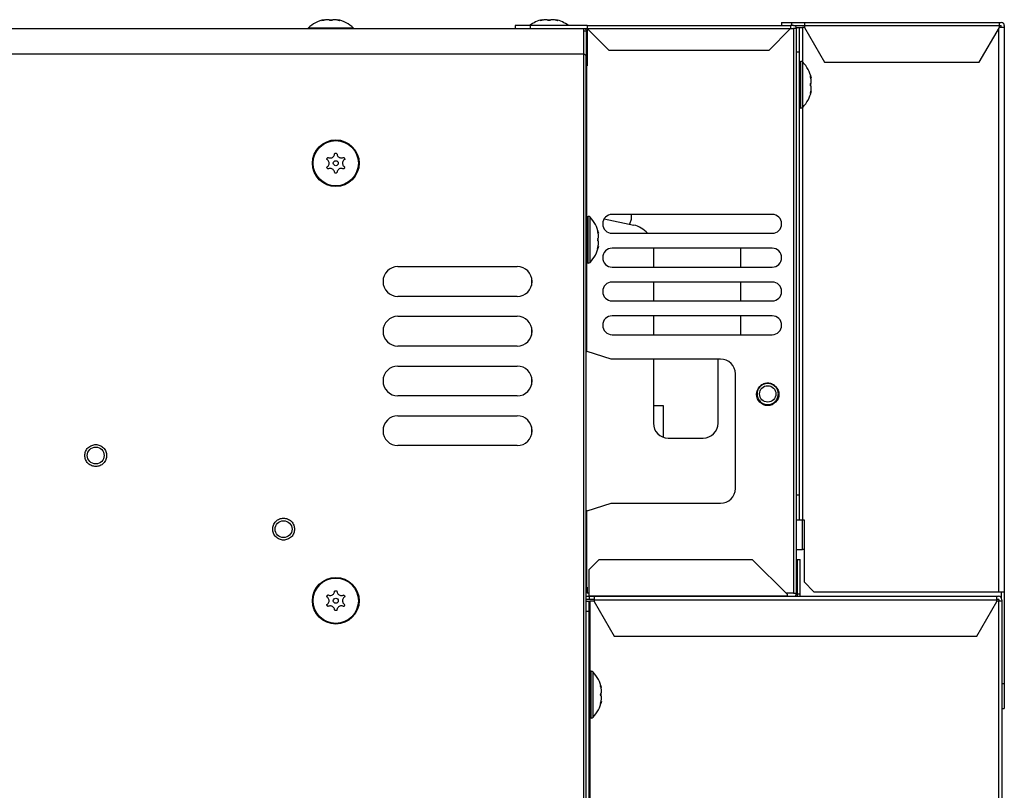
# Model space of a CAD drawing. Units: inches. Extents: x -34.2 to 46.6, y -4.7 to 39.
# Drawn here: x 38.5 to 46.3, y 6.2 to 12.3 of the extents above; entities that cross this region are included whole.
import ezdxf

# ---------------------------------------------------------------- set-up
doc = ezdxf.new("R2010")
doc.units = ezdxf.units.IN
doc.header["$MEASUREMENT"] = 0

msp = doc.modelspace()

# ---------------------------------------------------------------- linework, layer by layer
at = {"color": 8, "linetype": 'Continuous', "lineweight": 25}
for p, q in [((41.1332, 12.2462), (40.7751, 12.2462)), ((44.6904, 12.2521), (44.6904, 11.9794)), ((46.2415, 12.2384), (46.2415, 7.7836)), ((44.6766, 11.6135), (44.6766, 11.9836)), ((44.6783, 11.6135), (44.6783, 11.9836)), ((44.6924, 11.6194), (44.6924, 11.9776)), ((44.6904, 11.6176), (44.6904, 8.3544)), ((42.9915, 10.3859), (42.9915, 10.756)), ((42.9933, 10.3859), (42.9933, 10.756)), ((43.0074, 10.3919), (43.0074, 10.75)), ((44.6904, 8.1182), (44.6904, 8.3544)), ((43.0053, 7.7088), (43.0053, 7.1507)), ((46.2415, 7.7088), (46.2415, -3.5353)), ((43.0152, 6.7836), (43.0152, 7.1536)), ((43.0169, 6.7836), (43.0169, 7.1536)), ((43.031, 6.7895), (43.031, 7.1477)), ((43.0053, 6.7865), (43.0053, 3.2137))]:
    msp.add_line(p, q, dxfattribs=at)
at = {"color": 7, "linetype": 'Continuous', "lineweight": 25}
for p, q in [((40.901, 12.3097), (40.901, 12.3134)), ((40.9664, 12.3111), (40.9412, 12.3111)), ((41.0073, 12.3134), (41.0073, 12.3097)), ((42.5329, 12.2678), (42.4148, 12.2678)), ((42.4148, 12.2678), (42.4148, 12.2442)), ((42.9856, 12.2678), (42.5329, 12.2678)), ((42.5329, 12.2678), (42.5329, 12.2442)), ((42.6293, 12.3097), (42.6293, 12.3134)), ((42.6948, 12.3111), (42.6696, 12.3111)), ((42.7356, 12.3134), (42.7356, 12.3097)), ((42.9856, 12.2678), (42.9856, 12.2442)), ((42.9856, 12.2678), (44.5959, 12.2678)), ((44.525, 12.2914), (44.525, 12.2678)), ((44.525, 12.2914), (44.6038, 12.2914)), ((44.5959, 12.2678), (44.5959, 12.2442)), ((44.6195, 12.2678), (44.5959, 12.2678)), ((44.6038, 12.2914), (44.6038, 12.2678)), ((44.6038, 12.2914), (44.7061, 12.2914)), ((44.6195, 12.2678), (44.7061, 12.2678)), ((44.6431, 12.2521), (44.6667, 12.2521)), ((44.6431, 12.2521), (44.6431, 12.2442)), ((44.6667, 12.0552), (44.6667, 12.2521)), ((44.6667, 12.2521), (44.6904, 12.2521)), ((44.7061, 12.2521), (44.6904, 12.2521)), ((44.7061, 12.2914), (46.2494, 12.2914)), ((44.7061, 12.2914), (44.7061, 12.2678)), ((44.7061, 12.2678), (46.2494, 12.2678)), ((44.7061, 12.2678), (44.7061, 12.2521)), ((44.7061, 12.2521), (44.8652, 11.9765)), ((46.0903, 11.9765), (46.2494, 12.2521)), ((46.2494, 12.2678), (46.2494, 12.2914)), ((46.2494, 12.2914), (46.2652, 12.2914)), ((46.2494, 12.2521), (46.2494, 12.2678)), ((46.2494, 12.2678), (46.2652, 12.2678)), ((46.2888, 12.2521), (46.2494, 12.2521)), ((46.2652, 12.2521), (46.2652, 12.2678)), ((46.2888, 12.2678), (46.2888, 12.2521)), ((46.2888, 12.2521), (46.2888, 7.7836)), ((26.6125, 12.2442), (42.9581, 12.2442)), ((42.9581, 12.0434), (42.9581, 12.2442)), ((42.9581, 12.2442), (42.9856, 12.2442)), ((42.9581, 12.2245), (42.9778, 12.2245)), ((42.9778, 12.2245), (42.9778, 12.0237)), ((43.1589, 12.071), (42.9856, 12.2442)), ((42.9856, 12.2442), (44.5959, 12.2442)), ((42.9856, 12.2442), (42.9856, 11.9489)), ((44.5959, 12.2442), (44.4227, 12.071)), ((44.5959, 12.2442), (44.6195, 12.2442)), ((44.6195, 12.2442), (44.6195, 7.7718)), ((44.6431, 12.2442), (44.6195, 12.2442)), ((44.6431, 7.7718), (44.6431, 12.2442)), ((26.0329, 12.0434), (42.9581, 12.0434)), ((42.9581, -3.1456), (42.9581, 12.0434)), ((42.9778, -3.1456), (42.9778, 12.0237)), ((44.4227, 12.071), (43.1589, 12.071)), ((44.6667, 12.0552), (44.6431, 12.0552)), ((44.6667, 8.5513), (44.6667, 12.0552)), ((42.9778, 11.9489), (42.9817, 11.9489)), ((42.9817, 11.8308), (42.9817, 11.9489)), ((42.9856, 11.9489), (42.9817, 11.9489)), ((44.6783, 11.9836), (44.6766, 11.9836)), ((44.8652, 11.9765), (46.0903, 11.9765)), ((42.9778, 11.8308), (42.9817, 11.8308)), ((42.9817, 9.882), (42.9817, 11.8308)), ((44.7559, 11.8517), (44.7596, 11.8517)), ((44.7573, 11.7862), (44.7573, 11.8115)), ((44.7596, 11.7454), (44.7559, 11.7454)), ((44.6766, 11.6135), (44.6783, 11.6135)), ((44.4502, 10.7718), (43.1825, 10.7718)), ((42.9933, 10.756), (42.9915, 10.756)), ((43.1194, 10.7372), (43.3537, 10.687)), ((43.0708, 10.6241), (43.0745, 10.6241)), ((43.1825, 10.6221), (44.4502, 10.6221)), ((43.0723, 10.5587), (43.0723, 10.5839)), ((43.0745, 10.5178), (43.0708, 10.5178)), ((44.4502, 10.504), (43.1825, 10.504)), ((43.509, 10.504), (43.5093, 10.4945)), ((43.5093, 10.4945), (43.5093, 10.3544)), ((44.2022, 10.3544), (44.2022, 10.504)), ((42.9915, 10.3859), (42.9933, 10.3859)), ((41.4856, 10.3584), (42.4305, 10.3584)), ((43.1825, 10.3544), (44.4502, 10.3544)), ((42.5447, 10.2705), (42.5447, 10.21)), ((44.4502, 10.2363), (43.1825, 10.2363)), ((43.5093, 10.2363), (43.5093, 10.0867)), ((44.2022, 10.0867), (44.2022, 10.2363)), ((42.4305, 10.1221), (41.4856, 10.1221)), ((43.1825, 10.0867), (44.4502, 10.0867)), ((41.4856, 9.9647), (42.4305, 9.9647)), ((44.4502, 9.9686), (43.1825, 9.9686)), ((43.5093, 9.9686), (43.5093, 9.819)), ((44.2022, 9.819), (44.2022, 9.9686)), ((42.5447, 9.8768), (42.5447, 9.8163)), ((42.9817, 9.882), (42.9778, 9.882)), ((42.9817, 9.6851), (42.9817, 9.882)), ((43.1825, 9.819), (44.4502, 9.819)), ((42.4305, 9.7284), (41.4856, 9.7284)), ((42.9778, 9.6851), (42.9817, 9.6851)), ((42.9856, 9.6851), (42.9817, 9.6851)), ((43.1746, 9.6261), (42.9856, 9.6851)), ((44.0408, 9.6261), (43.1746, 9.6261)), ((43.5093, 9.6261), (43.5093, 9.1182)), ((44.0211, 9.1182), (44.0211, 9.6261)), ((41.4856, 9.571), (42.4305, 9.571)), ((42.5447, 9.4831), (42.5447, 9.4226)), ((44.1589, 8.6025), (44.1589, 9.508)), ((42.4305, 9.3347), (41.4856, 9.3347)), ((43.588, 9.256), (43.5093, 9.256)), ((43.588, 9.0069), (43.588, 9.256)), ((41.4856, 9.1773), (42.4305, 9.1773)), ((42.5447, 9.0894), (42.5447, 9.0289)), ((43.6274, 9.0001), (43.903, 9.0001)), ((42.4305, 8.941), (41.4856, 8.941)), ((44.6431, 8.5513), (44.6667, 8.5513)), ((44.6667, 8.3544), (44.6667, 8.5513)), ((42.9778, 8.4253), (42.9817, 8.4253)), ((42.9817, 8.2284), (42.9817, 8.4253)), ((42.9856, 8.4253), (42.9817, 8.4253)), ((42.9856, 8.4253), (43.1746, 8.4844)), ((43.1746, 8.4844), (44.0408, 8.4844)), ((44.6431, 8.3544), (44.6667, 8.3544)), ((44.6667, 8.3544), (44.6904, 8.3544)), ((44.6904, 8.3544), (44.7022, 8.3544)), ((44.7022, 8.3544), (44.7022, 7.8623)), ((42.9778, 8.2284), (42.9817, 8.2284)), ((42.9817, 7.9371), (42.9817, 8.2284)), ((44.6431, 8.1182), (44.6904, 8.1182)), ((44.7022, 8.1182), (44.6904, 8.1182)), ((43.0014, 7.9607), (43.0801, 8.0395)), ((43.0801, 8.0395), (44.2927, 8.0395)), ((44.2927, 8.0395), (44.5683, 7.7639)), ((44.6471, 8.0395), (44.6707, 8.0395)), ((44.6471, 8.0395), (44.6471, 7.7639)), ((44.6707, 7.7639), (44.6707, 8.0395)), ((43.0014, 7.7521), (43.0014, 7.9607)), ((44.6431, 8.0001), (44.6471, 7.9998)), ((42.9817, 7.9371), (42.9778, 7.9371)), ((42.9817, 7.819), (42.9817, 7.9371)), ((42.9778, 7.819), (42.9817, 7.819)), ((42.9856, 7.819), (42.9817, 7.819)), ((42.9856, 7.819), (42.9856, 7.7718)), ((44.7022, 7.8623), (44.7809, 7.7836)), ((42.9778, 7.7481), (43.0014, 7.7481)), ((42.9778, 7.7245), (43.0014, 7.7245)), ((43.0014, 7.7718), (42.9856, 7.7718)), ((43.0014, 7.7521), (44.5683, 7.7521)), ((43.0014, 7.7481), (43.0014, 7.7521)), ((43.0014, 7.7481), (43.0014, 7.7245)), ((43.0014, 7.7481), (43.0408, 7.7481)), ((43.0014, 7.7245), (43.0408, 7.7245)), ((43.0408, 7.7481), (46.2297, 7.7481)), ((43.0408, 7.7481), (43.0408, 7.7206)), ((44.6195, 7.7718), (44.5604, 7.7718)), ((44.5683, 7.7639), (44.5683, 7.7521)), ((44.5683, 7.7521), (44.5683, 7.7481)), ((44.6195, 7.7718), (44.6431, 7.7718)), ((44.6707, 7.7639), (44.6471, 7.7639)), ((44.6471, 7.7639), (44.6471, 7.7521)), ((44.6473, 7.7481), (44.6471, 7.7521)), ((44.6707, 7.7521), (44.6707, 7.7639)), ((44.7809, 7.7836), (46.2415, 7.7836)), ((46.2297, 7.7206), (46.2297, 7.7481)), ((46.2297, 7.7481), (46.2415, 7.7481)), ((46.2297, 7.7245), (46.2415, 7.7245)), ((46.2415, 7.7836), (46.2888, 7.7836)), ((46.2652, 7.7836), (46.2652, 7.7348)), ((46.2888, 7.7836), (46.2888, 7.0552)), ((42.9778, 7.7088), (43.0014, 7.7088)), ((43.0014, 7.63), (43.0014, 7.7088)), ((43.0014, 7.7088), (43.0053, 7.7088)), ((43.0408, 7.7088), (43.0053, 7.7088)), ((43.0408, 7.7206), (43.0408, 7.7059)), ((43.0408, 7.7206), (46.2297, 7.7206)), ((43.0408, 7.7059), (43.1982, 7.4332)), ((46.0723, 7.4332), (46.2297, 7.7059)), ((46.2297, 7.7059), (46.2297, 7.7206)), ((46.2415, 7.7088), (46.2297, 7.7088)), ((46.2691, 7.7088), (46.2415, 7.7088)), ((46.2455, 7.7206), (46.2455, 7.7088)), ((46.2691, 7.7206), (46.2691, 7.7088)), ((46.2691, 7.7088), (46.2691, -3.6534)), ((42.9778, 7.63), (43.0014, 7.63)), ((43.0014, -0.7952), (43.0014, 7.63)), ((43.1982, 7.4332), (46.0723, 7.4332)), ((43.0169, 7.1536), (43.0152, 7.1536)), ((43.0053, 7.0473), (43.0014, 7.0473)), ((43.0944, 7.0218), (43.0982, 7.0218)), ((46.2888, 7.0552), (46.2691, 7.0552)), ((46.2888, 7.0552), (46.2888, 6.8584)), ((43.0959, 6.9563), (43.0959, 6.9815)), ((43.0014, 6.8899), (43.0053, 6.8899)), ((43.0982, 6.9155), (43.0945, 6.9155)), ((46.2691, 6.8584), (46.2888, 6.8584)), ((43.0152, 6.7836), (43.0169, 6.7836))]:
    msp.add_line(p, q, dxfattribs=at)
at = {"color": 7, "linetype": 'Continuous', "lineweight": 25, "flags": 128}
for points in [[(40.7751, 12.2462), (40.7737, 12.2448), (40.7732, 12.2442)], [(41.1351, 12.2442), (41.1346, 12.2448), (41.1332, 12.2462)], [(43.3344, 10.7718), (43.3342, 10.7316), (43.3208, 10.694)]]:
    msp.add_lwpolyline(points, dxfattribs=at)
at = {"color": 7, "linetype": 'Continuous', "lineweight": 25}
for centre, radius in [((40.9935, 11.1773), 0.185), ((40.9935, 11.1773), 0.1791), ((40.9935, 11.1773), 0.0197), ((44.4148, 9.3466), 0.0886), ((44.4148, 9.3505), 0.065), ((39.0919, 8.8623), 0.0669), ((40.5801, 8.2796), 0.0669), ((40.9935, 7.7127), 0.185), ((40.9935, 7.7127), 0.1791), ((40.9935, 7.7127), 0.0197)]:
    msp.add_circle(centre, radius, dxfattribs=at)
for centre, radius, start, end in [((40.9541, 12.0622), 0.2568, 101.96767, 134.21756), ((40.9541, 12.0622), 0.2568, 45.78244, 78.00741), ((42.6825, 12.0622), 0.2568, 101.96767, 126.80396), ((42.6825, 12.0622), 0.2568, 53.19604, 78.00741), ((44.6195, 12.2442), 0.0236, 0, 90), ((46.2652, 12.2678), 0.0236, 0, 90), ((44.6766, 11.9737), 0.00984, 90, 180), ((44.6783, 11.9639), 0.0197, 44.21756, 90), ((44.5084, 11.7985), 0.2568, 11.98049, 44.21756), ((44.5084, 11.7985), 0.2568, 315.78244, 348.01555), ((44.6766, 11.6233), 0.00984, 180, 270), ((44.6783, 11.6332), 0.0197, 270, 315.78244), ((43.1825, 10.6969), 0.0748, 90, 270), ((44.4502, 10.6969), 0.0748, 270, 90), ((42.9915, 10.7462), 0.00984, 90, 180), ((42.9933, 10.7363), 0.0197, 44.21756, 90), ((42.8233, 10.571), 0.2568, 11.98049, 44.21756), ((43.3124, 10.4945), 0.1969, 40.42227, 77.90524), ((42.8233, 10.571), 0.2568, 315.78244, 348.01555), ((43.1825, 10.4292), 0.0748, 90, 270), ((44.4502, 10.4292), 0.0748, 270, 90), ((42.9915, 10.3958), 0.00984, 180, 270), ((42.9933, 10.4056), 0.0197, 270, 315.78244), ((41.4856, 10.2403), 0.1181, 90, 270), ((42.4305, 10.2403), 0.1181, 270, 90), ((43.1825, 10.1615), 0.0748, 90, 270), ((44.4502, 10.1615), 0.0748, 270, 90), ((41.4856, 9.8466), 0.1181, 90, 270), ((42.4305, 9.8466), 0.1181, 270, 90), ((43.1825, 9.8938), 0.0748, 90, 270), ((44.4502, 9.8938), 0.0748, 270, 90), ((44.0408, 9.508), 0.1181, 0, 90), ((41.4856, 9.4529), 0.1181, 90, 270), ((42.4305, 9.4529), 0.1181, 270, 90), ((41.4856, 9.0592), 0.1181, 90, 270), ((42.4305, 9.0592), 0.1181, 270, 90), ((43.6274, 9.1182), 0.1181, 180, 270), ((43.903, 9.1182), 0.1181, 270, 0), ((44.0408, 8.6025), 0.1181, 270, 0), ((44.6431, 7.9725), 0.00394, 0, 90), ((44.6195, 7.7718), 0.0236, 270, 0), ((44.6746, 7.7521), 0.00394, 180, 270), ((46.2415, 7.7206), 0.0276, 0, 90), ((46.2415, 7.7206), 0.00394, 0, 90), ((43.0152, 7.1438), 0.00984, 90, 180), ((43.0169, 7.134), 0.0197, 44.21756, 90), ((42.847, 6.9686), 0.2568, 11.98049, 44.21756), ((42.847, 6.9686), 0.2568, 315.78244, 348.01555), ((43.0152, 6.7934), 0.00984, 180, 270), ((43.0169, 6.8032), 0.0197, 270, 315.78244)]:
    msp.add_arc(centre, radius, start, end, dxfattribs=at)
for points, knots in [([(40.8837, 12.3073), (40.8869, 12.3084), (40.8933, 12.3107), (40.8991, 12.3128), (40.9015, 12.3136), (40.9009, 12.3134), (40.9009, 12.3134)], [0, 0, 0, 0, 0.329514, 0.659616, 0.975679, 1, 1, 1, 1]), ([(40.8925, 12.3073), (40.891, 12.307), (40.8879, 12.3066), (40.8848, 12.3066), (40.8837, 12.3069), (40.8837, 12.3072), (40.8837, 12.3073)], [0, 0, 0, 0, 0.301322, 0.602786, 0.901573, 1, 1, 1, 1]), ([(40.9453, 12.3073), (40.9449, 12.3084), (40.944, 12.3107), (40.9378, 12.3128), (40.9288, 12.3137), (40.9179, 12.3131), (40.9065, 12.3113), (40.898, 12.3091), (40.8936, 12.3076), (40.8925, 12.3073)], [0, 0, 0, 0, 0.165092, 0.330479, 0.488832, 0.641096, 0.792739, 0.948975, 1, 1, 1, 1]), ([(40.963, 12.3073), (40.9613, 12.307), (40.9585, 12.3067), (40.9535, 12.3066), (40.9491, 12.3067), (40.9464, 12.3071), (40.9453, 12.3073)], [0, 0, 0, 0, 0.301014, 0.500008, 0.800943, 1, 1, 1, 1]), ([(41.0158, 12.3073), (41.0121, 12.3084), (41.0049, 12.3107), (40.9926, 12.3128), (40.9813, 12.3137), (40.9721, 12.3131), (40.9657, 12.3113), (40.9633, 12.3091), (40.9631, 12.3076), (40.963, 12.3073)], [0, 0, 0, 0, 0.165092, 0.330479, 0.488832, 0.641096, 0.792739, 0.948975, 1, 1, 1, 1]), ([(41.0074, 12.3134), (41.0077, 12.3133), (41.0082, 12.3131), (41.0134, 12.3113), (41.0195, 12.3091), (41.0236, 12.3076), (41.0246, 12.3073)], [0, 0, 0, 0, 0.279883, 0.584144, 0.897621, 1, 1, 1, 1]), ([(41.0246, 12.3073), (41.0245, 12.307), (41.0242, 12.3066), (41.0215, 12.3066), (41.0184, 12.3069), (41.0163, 12.3072), (41.0158, 12.3073)], [0, 0, 0, 0, 0.301322, 0.602786, 0.901573, 1, 1, 1, 1]), ([(42.612, 12.3073), (42.6152, 12.3084), (42.6217, 12.3107), (42.6274, 12.3128), (42.6299, 12.3136), (42.6293, 12.3134), (42.6292, 12.3134)], [0, 0, 0, 0, 0.329514, 0.659616, 0.975679, 1, 1, 1, 1]), ([(42.6209, 12.3073), (42.6193, 12.307), (42.6162, 12.3066), (42.6132, 12.3066), (42.6121, 12.3069), (42.612, 12.3072), (42.612, 12.3073)], [0, 0, 0, 0, 0.301322, 0.602786, 0.901573, 1, 1, 1, 1]), ([(42.6736, 12.3073), (42.6732, 12.3084), (42.6723, 12.3107), (42.6661, 12.3128), (42.6571, 12.3137), (42.6463, 12.3131), (42.6349, 12.3113), (42.6263, 12.3091), (42.622, 12.3076), (42.6209, 12.3073)], [0, 0, 0, 0, 0.165092, 0.330479, 0.488832, 0.641096, 0.792739, 0.948975, 1, 1, 1, 1]), ([(42.6914, 12.3073), (42.6897, 12.307), (42.6869, 12.3067), (42.6819, 12.3066), (42.6775, 12.3067), (42.6747, 12.3071), (42.6736, 12.3073)], [0, 0, 0, 0, 0.301014, 0.500008, 0.800943, 1, 1, 1, 1]), ([(42.7441, 12.3073), (42.7405, 12.3084), (42.7332, 12.3107), (42.7209, 12.3128), (42.7096, 12.3137), (42.7004, 12.3131), (42.6941, 12.3113), (42.6916, 12.3091), (42.6914, 12.3076), (42.6914, 12.3073)], [0, 0, 0, 0, 0.165092, 0.330479, 0.488832, 0.641096, 0.792739, 0.948975, 1, 1, 1, 1]), ([(42.7358, 12.3134), (42.736, 12.3133), (42.7366, 12.3131), (42.7417, 12.3113), (42.7478, 12.3091), (42.7519, 12.3076), (42.753, 12.3073)], [0, 0, 0, 0, 0.279883, 0.584144, 0.897621, 1, 1, 1, 1]), ([(42.753, 12.3073), (42.7528, 12.307), (42.7526, 12.3066), (42.7499, 12.3066), (42.7467, 12.3069), (42.7446, 12.3072), (42.7441, 12.3073)], [0, 0, 0, 0, 0.301322, 0.602786, 0.901573, 1, 1, 1, 1]), ([(42.9581, 12.2442), (42.9607, 12.2439), (42.966, 12.2433), (42.9726, 12.2385), (42.977, 12.232), (42.9775, 12.2269), (42.9778, 12.2245)], [0, 0, 0, 0, 0.2547168, 0.5095994, 0.7644963, 1, 1, 1, 1]), ([(42.9581, 12.0473), (42.9581, 12.0667), (42.9581, 12.0964), (42.9581, 12.1321), (42.9581, 12.1567), (42.9581, 12.1765), (42.9581, 12.1957), (42.9581, 12.1988), (42.9581, 12.2009)], [0, 0, 0, 0, 0.2394568, 0.3683607, 0.5, 0.6316393, 0.7605432, 1, 1, 1, 1]), ([(42.9778, 12.0237), (42.9775, 12.0254), (42.9768, 12.0287), (42.9721, 12.0338), (42.9656, 12.0386), (42.9605, 12.0419), (42.9581, 12.0434)], [0, 0, 0, 0, 0.2547168, 0.5095994, 0.7644963, 1, 1, 1, 1]), ([(44.7534, 11.8601), (44.7532, 11.8617), (44.7528, 11.8648), (44.7528, 11.8678), (44.753, 11.869), (44.7534, 11.869), (44.7534, 11.869)], [0, 0, 0, 0, 0.301322, 0.602786, 0.901573, 1, 1, 1, 1]), ([(44.7534, 11.869), (44.7546, 11.8658), (44.7569, 11.8593), (44.7589, 11.8536), (44.7598, 11.8511), (44.7596, 11.8518), (44.7596, 11.8518)], [0, 0, 0, 0, 0.329294, 0.659177, 0.975029, 1, 1, 1, 1]), ([(44.7534, 11.8074), (44.7546, 11.8078), (44.7569, 11.8087), (44.759, 11.8149), (44.7598, 11.8239), (44.7593, 11.8347), (44.7575, 11.8462), (44.7553, 11.8547), (44.7538, 11.8591), (44.7534, 11.8601)], [0, 0, 0, 0, 0.165092, 0.330479, 0.488832, 0.641096, 0.792739, 0.948975, 1, 1, 1, 1]), ([(44.7534, 11.7897), (44.7532, 11.7914), (44.7529, 11.7942), (44.7528, 11.7992), (44.7529, 11.8036), (44.7533, 11.8063), (44.7534, 11.8074)], [0, 0, 0, 0, 0.301014, 0.500008, 0.800943, 1, 1, 1, 1]), ([(44.7534, 11.7369), (44.7546, 11.7405), (44.7569, 11.7478), (44.759, 11.7601), (44.7598, 11.7714), (44.7593, 11.7806), (44.7575, 11.787), (44.7553, 11.7894), (44.7538, 11.7896), (44.7534, 11.7897)], [0, 0, 0, 0, 0.165092, 0.330479, 0.488832, 0.641096, 0.792739, 0.948975, 1, 1, 1, 1]), ([(44.7534, 11.7281), (44.7532, 11.7282), (44.7528, 11.7285), (44.7528, 11.7312), (44.753, 11.7343), (44.7534, 11.7364), (44.7534, 11.7369)], [0, 0, 0, 0, 0.301322, 0.602786, 0.901573, 1, 1, 1, 1]), ([(44.7596, 11.7452), (44.7595, 11.745), (44.7593, 11.7445), (44.7575, 11.7393), (44.7553, 11.7332), (44.7538, 11.7291), (44.7534, 11.7281)], [0, 0, 0, 0, 0.281294, 0.584959, 0.897822, 1, 1, 1, 1]), ([(40.9319, 11.2231), (40.9355, 11.2215), (40.9428, 11.2183), (40.9551, 11.2184), (40.9664, 11.2222), (40.9756, 11.2294), (40.982, 11.2389), (40.9844, 11.2474), (40.9846, 11.2523), (40.9847, 11.2535)], [0, 0, 0, 0, 0.1650922, 0.3304791, 0.4888323, 0.641096, 0.7927386, 0.9489746, 1, 1, 1, 1]), ([(40.9847, 11.2535), (40.9863, 11.2543), (40.9891, 11.2557), (40.9942, 11.2562), (40.9985, 11.2555), (41.0013, 11.2541), (41.0024, 11.2535)], [0, 0, 0, 0, 0.301014, 0.500008, 0.800943, 1, 1, 1, 1]), ([(41.0024, 11.2535), (41.0028, 11.2496), (41.0037, 11.2417), (41.0099, 11.2311), (41.0189, 11.2232), (41.0297, 11.2189), (41.0411, 11.2181), (41.0497, 11.2202), (41.0541, 11.2225), (41.0551, 11.2231)], [0, 0, 0, 0, 0.165092, 0.330479, 0.488832, 0.641096, 0.792739, 0.948975, 1, 1, 1, 1]), ([(40.923, 11.2077), (40.9232, 11.2096), (40.9235, 11.2133), (40.9261, 11.2184), (40.9293, 11.2215), (40.9314, 11.2228), (40.9319, 11.2231)], [0, 0, 0, 0, 0.301322, 0.602786, 0.901573, 1, 1, 1, 1]), ([(40.923, 11.1468), (40.9262, 11.1492), (40.9326, 11.1538), (40.9387, 11.1645), (40.941, 11.1763), (40.9394, 11.1878), (40.9343, 11.1981), (40.9282, 11.2044), (40.9241, 11.2071), (40.923, 11.2077)], [0, 0, 0, 0, 0.1650922, 0.3304791, 0.4888323, 0.641096, 0.7927386, 0.9489746, 1, 1, 1, 1]), ([(41.064, 11.2077), (41.0608, 11.2054), (41.0544, 11.2007), (41.0483, 11.19), (41.046, 11.1783), (41.0476, 11.1667), (41.0527, 11.1564), (41.0588, 11.1501), (41.063, 11.1475), (41.064, 11.1468)], [0, 0, 0, 0, 0.165092, 0.330479, 0.488832, 0.641096, 0.792739, 0.948975, 1, 1, 1, 1]), ([(41.0551, 11.2231), (41.0567, 11.222), (41.0598, 11.2199), (41.0628, 11.215), (41.064, 11.2108), (41.064, 11.2083), (41.064, 11.2077)], [0, 0, 0, 0, 0.301322, 0.602786, 0.901573, 1, 1, 1, 1]), ([(40.9319, 11.1315), (40.9304, 11.1325), (40.9272, 11.1346), (40.9242, 11.1395), (40.9231, 11.1438), (40.9231, 11.1462), (40.923, 11.1468)], [0, 0, 0, 0, 0.301322, 0.602786, 0.901573, 1, 1, 1, 1]), ([(40.9847, 11.101), (40.9842, 11.1049), (40.9834, 11.1128), (40.9771, 11.1234), (40.9681, 11.1313), (40.9573, 11.1357), (40.9459, 11.1364), (40.9373, 11.1343), (40.933, 11.132), (40.9319, 11.1315)], [0, 0, 0, 0, 0.165092, 0.330479, 0.488832, 0.641096, 0.792739, 0.948975, 1, 1, 1, 1]), ([(41.0024, 11.101), (41.0007, 11.1002), (40.9979, 11.0988), (40.9929, 11.0983), (40.9885, 11.099), (40.9857, 11.1004), (40.9847, 11.101)], [0, 0, 0, 0, 0.301014, 0.500008, 0.800943, 1, 1, 1, 1]), ([(41.0551, 11.1315), (41.0515, 11.1331), (41.0442, 11.1363), (41.032, 11.1362), (41.0206, 11.1323), (41.0114, 11.1251), (41.0051, 11.1156), (41.0026, 11.1071), (41.0024, 11.1022), (41.0024, 11.101)], [0, 0, 0, 0, 0.1650922, 0.3304791, 0.4888323, 0.641096, 0.7927386, 0.9489746, 1, 1, 1, 1]), ([(41.064, 11.1468), (41.0639, 11.1449), (41.0636, 11.1412), (41.0609, 11.1361), (41.0578, 11.133), (41.0557, 11.1318), (41.0551, 11.1315)], [0, 0, 0, 0, 0.301322, 0.602786, 0.901573, 1, 1, 1, 1]), ([(43.0684, 10.6326), (43.0682, 10.6341), (43.0678, 10.6372), (43.0677, 10.6403), (43.068, 10.6414), (43.0683, 10.6414), (43.0684, 10.6414)], [0, 0, 0, 0, 0.301322, 0.602786, 0.901573, 1, 1, 1, 1]), ([(43.0684, 10.6414), (43.0695, 10.6382), (43.0719, 10.6318), (43.0739, 10.626), (43.0748, 10.6236), (43.0745, 10.6242), (43.0745, 10.6243)], [0, 0, 0, 0, 0.329294, 0.659177, 0.975029, 1, 1, 1, 1]), ([(43.0684, 10.5798), (43.0695, 10.5803), (43.0718, 10.5811), (43.074, 10.5873), (43.0748, 10.5964), (43.0742, 10.6072), (43.0724, 10.6186), (43.0702, 10.6271), (43.0688, 10.6315), (43.0684, 10.6326)], [0, 0, 0, 0, 0.165092, 0.330479, 0.488832, 0.641096, 0.792739, 0.948975, 1, 1, 1, 1]), ([(43.0684, 10.5621), (43.0682, 10.5638), (43.0678, 10.5666), (43.0677, 10.5716), (43.0679, 10.576), (43.0682, 10.5787), (43.0684, 10.5798)], [0, 0, 0, 0, 0.301014, 0.500008, 0.800943, 1, 1, 1, 1]), ([(43.0684, 10.5094), (43.0695, 10.513), (43.0718, 10.5202), (43.074, 10.5325), (43.0748, 10.5438), (43.0742, 10.5531), (43.0724, 10.5594), (43.0702, 10.5618), (43.0688, 10.5621), (43.0684, 10.5621)], [0, 0, 0, 0, 0.165092, 0.330479, 0.488832, 0.641096, 0.792739, 0.948975, 1, 1, 1, 1]), ([(43.0684, 10.5005), (43.0682, 10.5006), (43.0678, 10.5009), (43.0677, 10.5036), (43.068, 10.5067), (43.0683, 10.5088), (43.0684, 10.5094)], [0, 0, 0, 0, 0.301322, 0.602786, 0.901573, 1, 1, 1, 1]), ([(43.0745, 10.5177), (43.0744, 10.5174), (43.0742, 10.5169), (43.0724, 10.5117), (43.0703, 10.5057), (43.0688, 10.5015), (43.0684, 10.5005)], [0, 0, 0, 0, 0.281294, 0.584959, 0.897822, 1, 1, 1, 1]), ([(44.4994, 9.3505), (44.4983, 9.3611), (44.4965, 9.3776), (44.486, 9.3973), (44.4751, 9.4107), (44.4616, 9.4218), (44.4419, 9.432), (44.4148, 9.4372), (44.3877, 9.432), (44.368, 9.4218), (44.3545, 9.4108), (44.3436, 9.3973), (44.333, 9.3776), (44.3313, 9.3611), (44.3301, 9.3505)], [0, 0, 0, 0, 0.119721, 0.184821, 0.25, 0.315099, 0.380279, 0.5, 0.619721, 0.684821, 0.75, 0.815099, 0.880279, 1, 1, 1, 1]), ([(44.3301, 9.3505), (44.3313, 9.3398), (44.333, 9.3234), (44.3436, 9.3037), (44.3545, 9.2902), (44.368, 9.2792), (44.3877, 9.269), (44.4148, 9.2638), (44.4419, 9.269), (44.4616, 9.2792), (44.475, 9.2902), (44.486, 9.3037), (44.4965, 9.3234), (44.4983, 9.3398), (44.4994, 9.3505)], [0, 0, 0, 0, 0.119721, 0.184821, 0.25, 0.315099, 0.380279, 0.5, 0.619721, 0.684821, 0.75, 0.815099, 0.880279, 1, 1, 1, 1]), ([(39.0053, 8.8623), (39.0065, 8.8732), (39.0083, 8.89), (39.0191, 8.9102), (39.0303, 8.924), (39.044, 8.9352), (39.0642, 8.9457), (39.0919, 8.951), (39.1196, 8.9457), (39.1398, 8.9352), (39.1536, 8.924), (39.1648, 8.9102), (39.1756, 8.89), (39.1774, 8.8732), (39.1786, 8.8623)], [0, 0, 0, 0, 0.119721, 0.184822, 0.25, 0.3151, 0.380279, 0.5, 0.619721, 0.684822, 0.75, 0.8151, 0.880279, 1, 1, 1, 1]), ([(39.1786, 8.8623), (39.1774, 8.8514), (39.1756, 8.8346), (39.1648, 8.8144), (39.1536, 8.8006), (39.1398, 8.7894), (39.1197, 8.7789), (39.0919, 8.7736), (39.0642, 8.7789), (39.0441, 8.7894), (39.0303, 8.8006), (39.0191, 8.8144), (39.0083, 8.8346), (39.0065, 8.8514), (39.0053, 8.8623)], [0, 0, 0, 0, 0.119721, 0.184822, 0.25, 0.3151, 0.380279, 0.5, 0.619721, 0.684822, 0.75, 0.8151, 0.880279, 1, 1, 1, 1]), ([(40.4935, 8.2796), (40.4947, 8.2905), (40.4965, 8.3073), (40.5073, 8.3275), (40.5184, 8.3413), (40.5322, 8.3526), (40.5524, 8.363), (40.5801, 8.3683), (40.6078, 8.363), (40.628, 8.3526), (40.6418, 8.3413), (40.653, 8.3275), (40.6638, 8.3073), (40.6656, 8.2905), (40.6667, 8.2796)], [0, 0, 0, 0, 0.119721, 0.184822, 0.25, 0.3151, 0.380279, 0.5, 0.619721, 0.684822, 0.75, 0.8151, 0.880279, 1, 1, 1, 1]), ([(40.6667, 8.2796), (40.6656, 8.2687), (40.6638, 8.2519), (40.653, 8.2317), (40.6418, 8.218), (40.628, 8.2067), (40.6078, 8.1963), (40.5801, 8.1909), (40.5524, 8.1963), (40.5322, 8.2067), (40.5185, 8.218), (40.5073, 8.2317), (40.4965, 8.2519), (40.4947, 8.2687), (40.4935, 8.2796)], [0, 0, 0, 0, 0.119721, 0.184822, 0.25, 0.3151, 0.380279, 0.5, 0.619721, 0.684822, 0.75, 0.8151, 0.880279, 1, 1, 1, 1]), ([(40.923, 7.7432), (40.9232, 7.745), (40.9235, 7.7488), (40.9261, 7.7538), (40.9293, 7.7569), (40.9314, 7.7582), (40.9319, 7.7585)], [0, 0, 0, 0, 0.301322, 0.602786, 0.901573, 1, 1, 1, 1]), ([(40.923, 7.6822), (40.9262, 7.6846), (40.9326, 7.6893), (40.9387, 7.7), (40.941, 7.7117), (40.9394, 7.7233), (40.9343, 7.7335), (40.9282, 7.7399), (40.9241, 7.7425), (40.923, 7.7432)], [0, 0, 0, 0, 0.165092, 0.330479, 0.488832, 0.641096, 0.792739, 0.948975, 1, 1, 1, 1]), ([(40.9319, 7.7585), (40.9355, 7.7569), (40.9428, 7.7537), (40.9551, 7.7538), (40.9664, 7.7577), (40.9756, 7.7649), (40.982, 7.7744), (40.9844, 7.7828), (40.9846, 7.7877), (40.9847, 7.789)], [0, 0, 0, 0, 0.165092, 0.330479, 0.488832, 0.641096, 0.792739, 0.948975, 1, 1, 1, 1]), ([(40.9847, 7.789), (40.9863, 7.7898), (40.9891, 7.7911), (40.9942, 7.7916), (40.9985, 7.791), (41.0013, 7.7895), (41.0024, 7.789)], [0, 0, 0, 0, 0.301014, 0.500008, 0.800943, 1, 1, 1, 1]), ([(41.0024, 7.789), (41.0028, 7.785), (41.0037, 7.7771), (41.0099, 7.7665), (41.0189, 7.7587), (41.0297, 7.7543), (41.0411, 7.7535), (41.0497, 7.7557), (41.0541, 7.7579), (41.0551, 7.7585)], [0, 0, 0, 0, 0.165092, 0.330479, 0.488832, 0.641096, 0.792739, 0.948975, 1, 1, 1, 1]), ([(41.064, 7.7432), (41.0608, 7.7408), (41.0544, 7.7361), (41.0483, 7.7254), (41.046, 7.7137), (41.0476, 7.7021), (41.0527, 7.6919), (41.0588, 7.6855), (41.063, 7.6829), (41.064, 7.6822)], [0, 0, 0, 0, 0.165092, 0.330479, 0.488832, 0.641096, 0.792739, 0.948975, 1, 1, 1, 1]), ([(41.0551, 7.7585), (41.0567, 7.7574), (41.0598, 7.7553), (41.0628, 7.7505), (41.064, 7.7462), (41.064, 7.7438), (41.064, 7.7432)], [0, 0, 0, 0, 0.301322, 0.602786, 0.901573, 1, 1, 1, 1]), ([(40.9319, 7.6669), (40.9304, 7.6679), (40.9272, 7.6701), (40.9242, 7.6749), (40.9231, 7.6792), (40.9231, 7.6816), (40.923, 7.6822)], [0, 0, 0, 0, 0.301322, 0.602786, 0.901573, 1, 1, 1, 1]), ([(40.9847, 7.6364), (40.9842, 7.6404), (40.9834, 7.6483), (40.9771, 7.6589), (40.9681, 7.6667), (40.9573, 7.6711), (40.9459, 7.6718), (40.9373, 7.6697), (40.933, 7.6675), (40.9319, 7.6669)], [0, 0, 0, 0, 0.165092, 0.330479, 0.488832, 0.641096, 0.792739, 0.948975, 1, 1, 1, 1]), ([(41.0551, 7.6669), (41.0515, 7.6685), (41.0442, 7.6717), (41.032, 7.6716), (41.0206, 7.6677), (41.0114, 7.6605), (41.0051, 7.651), (41.0026, 7.6426), (41.0024, 7.6376), (41.0024, 7.6364)], [0, 0, 0, 0, 0.165092, 0.330479, 0.488832, 0.641096, 0.792739, 0.948975, 1, 1, 1, 1]), ([(41.064, 7.6822), (41.0639, 7.6804), (41.0636, 7.6766), (41.0609, 7.6716), (41.0578, 7.6684), (41.0557, 7.6672), (41.0551, 7.6669)], [0, 0, 0, 0, 0.301322, 0.602786, 0.901573, 1, 1, 1, 1]), ([(41.0024, 7.6364), (41.0007, 7.6356), (40.9979, 7.6343), (40.9929, 7.6338), (40.9885, 7.6344), (40.9857, 7.6359), (40.9847, 7.6364)], [0, 0, 0, 0, 0.301014, 0.500008, 0.800943, 1, 1, 1, 1]), ([(43.0053, 6.9686), (43.0053, 6.9906), (43.0053, 7.0245), (43.0053, 7.0653), (43.0053, 7.0934), (43.0053, 7.116), (43.0053, 7.1379), (43.0053, 7.1415), (43.0053, 7.1438)], [0, 0, 0, 0, 0.239457, 0.368361, 0.5, 0.631639, 0.760543, 1, 1, 1, 1]), ([(43.092, 7.0302), (43.0918, 7.0318), (43.0914, 7.0349), (43.0913, 7.0379), (43.0916, 7.039), (43.0919, 7.0391), (43.092, 7.0391)], [0, 0, 0, 0, 0.301322, 0.602786, 0.901573, 1, 1, 1, 1]), ([(43.092, 7.0391), (43.0932, 7.0359), (43.0955, 7.0294), (43.0975, 7.0237), (43.0984, 7.0212), (43.0982, 7.0218), (43.0981, 7.0219)], [0, 0, 0, 0, 0.329294, 0.659177, 0.975029, 1, 1, 1, 1]), ([(43.092, 6.9775), (43.0932, 6.9779), (43.0955, 6.9788), (43.0976, 6.985), (43.0984, 6.994), (43.0978, 7.0048), (43.0961, 7.0162), (43.0939, 7.0248), (43.0924, 7.0291), (43.092, 7.0302)], [0, 0, 0, 0, 0.165092, 0.330479, 0.488832, 0.641096, 0.792739, 0.948975, 1, 1, 1, 1]), ([(43.0053, 6.7934), (43.0053, 6.7957), (43.0053, 6.7993), (43.0053, 6.8212), (43.0053, 6.8438), (43.0053, 6.8719), (43.0053, 6.9127), (43.0053, 6.9466), (43.0053, 6.9686)], [0, 0, 0, 0, 0.239457, 0.368361, 0.5, 0.631639, 0.760543, 1, 1, 1, 1]), ([(43.092, 6.9597), (43.0918, 6.9614), (43.0915, 6.9642), (43.0913, 6.9692), (43.0915, 6.9736), (43.0919, 6.9764), (43.092, 6.9775)], [0, 0, 0, 0, 0.301014, 0.500008, 0.800943, 1, 1, 1, 1]), ([(43.092, 6.907), (43.0932, 6.9106), (43.0955, 6.9179), (43.0976, 6.9302), (43.0984, 6.9415), (43.0978, 6.9507), (43.0961, 6.957), (43.0939, 6.9595), (43.0924, 6.9597), (43.092, 6.9597)], [0, 0, 0, 0, 0.165092, 0.330479, 0.488832, 0.641096, 0.792739, 0.948975, 1, 1, 1, 1]), ([(43.092, 6.8981), (43.0918, 6.8983), (43.0914, 6.8985), (43.0913, 6.9012), (43.0916, 6.9044), (43.0919, 6.9065), (43.092, 6.907)], [0, 0, 0, 0, 0.301322, 0.602786, 0.901573, 1, 1, 1, 1]), ([(43.0981, 6.9153), (43.0981, 6.9151), (43.0979, 6.9145), (43.096, 6.9094), (43.0939, 6.9033), (43.0924, 6.8992), (43.092, 6.8981)], [0, 0, 0, 0, 0.281294, 0.584959, 0.897822, 1, 1, 1, 1])]:
    msp.add_open_spline(points, degree=3, knots=knots, dxfattribs=at)

doc.saveas('drawing.dxf')
